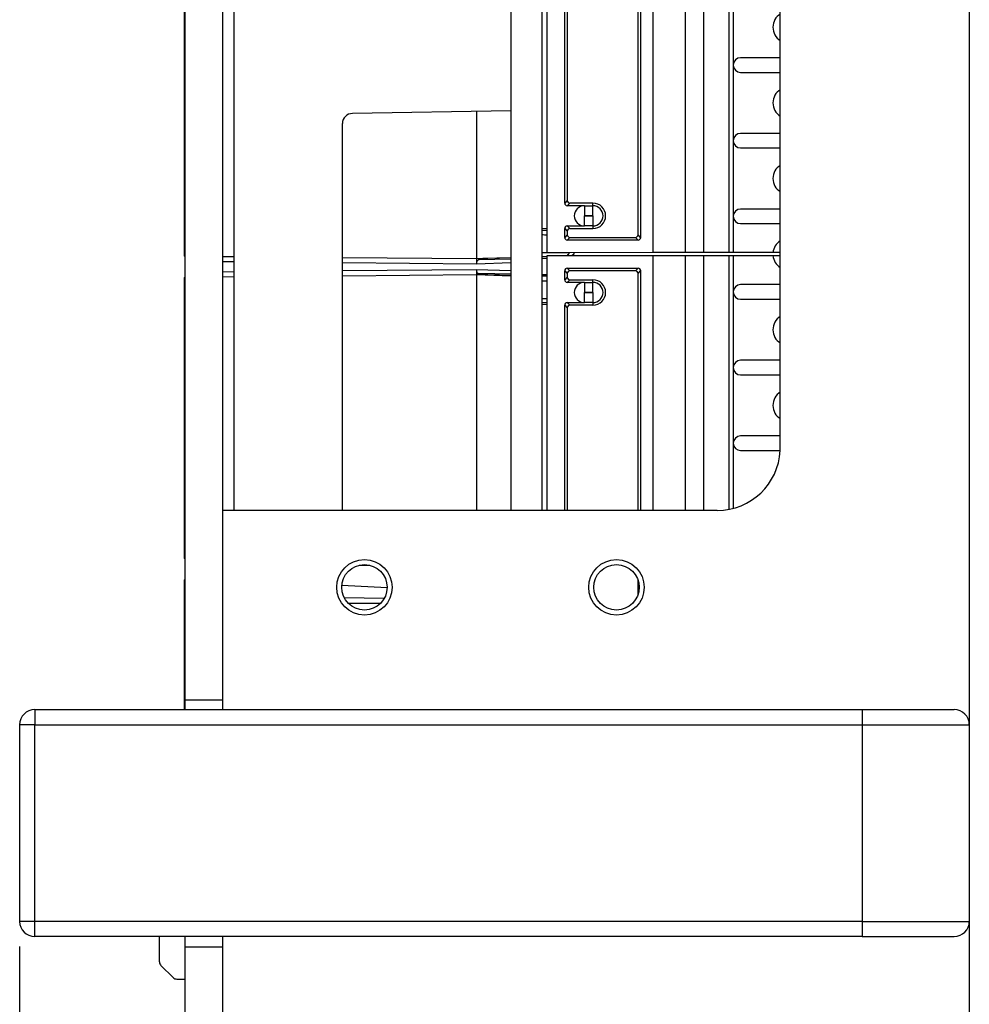
# Model space of a CAD drawing. Units: inches. Extents: x -6.4 to 6.1, y -5 to 20.1.
# Drawn here: x -0.6 to 1.3, y -0.3 to 1.7 of the extents above; entities that cross this region are included whole.
import ezdxf

# ---------------------------------------------------------------- set-up
doc = ezdxf.new("R2010")
doc.units = ezdxf.units.IN
doc.header["$MEASUREMENT"] = 0
doc.layers.add('1', color=7, linetype='Continuous')
doc.styles.add('CONVERTER_11', font='txt.shx', dxfattribs={"width": 0.9})
doc.dimstyles.new('ME10_DIM_10', dxfattribs={"dimtxt": 0.18, "dimasz": 0.18, "dimexe": 0.079921, "dimexo": 0.05, "dimgap": 0.1, "dimtad": 0, "dimtih": 1, "dimtoh": 1, "dimzin": 4, "dimdsep": 46, "dimtxsty": 'CONVERTER_11', "dimsah": 1, "dimcen": 0.09, "dimclrd": 2, "dimclre": 2, "dimclrt": 7, "dimadec": 0, "dimazin": 0, "dimtfac": 1, "dimtdec": 4, "dimtmove": 0, "dimatfit": 3, "dimfxl": 1, "dimtolj": 1, "dimtzin": 0, "dimarcsym": 0})

# ---------------------------------------------------------------- blocks, each defined once
blk = doc.blocks.new('58197-01_silkscreen_10a__20', base_point=(-0.2856, 1.4395))
at = {"color": 7, "linetype": 'Continuous'}
for p, q in [((-0.2856, 1.5395), (-0.2856, 1.5382)), ((-0.2856, 1.5382), (-0.2856, 1.5357)), ((-0.2856, 1.5357), (-0.2856, 1.5332)), ((-0.2856, 1.5332), (-0.2856, 1.5295)), ((-0.2856, 1.5295), (-0.2856, 1.5245)), ((-0.2856, 1.5245), (-0.2856, 1.5207)), ((-0.2846, 1.5395), (-0.2846, 1.5382)), ((-0.2846, 1.5382), (-0.2846, 1.5357)), ((-0.2846, 1.5357), (-0.2846, 1.5332)), ((-0.2846, 1.5332), (-0.2846, 1.5295)), ((-0.2846, 1.5295), (-0.2846, 1.5245)), ((-0.2846, 1.5245), (-0.2846, 1.5207)), ((-0.2856, 1.5207), (-0.2856, 1.5195)), ((-0.2856, 1.5195), (-0.2856, 1.517)), ((-0.2856, 1.517), (-0.2856, 1.5132)), ((-0.2856, 1.5132), (-0.2856, 1.5107)), ((-0.2856, 1.5107), (-0.2856, 1.5057)), ((-0.2856, 1.5057), (-0.2856, 1.497)), ((-0.2846, 1.5207), (-0.2846, 1.5195)), ((-0.2846, 1.5195), (-0.2846, 1.517)), ((-0.2846, 1.517), (-0.2846, 1.5132)), ((-0.2846, 1.5132), (-0.2846, 1.5107)), ((-0.2846, 1.5107), (-0.2846, 1.5057)), ((-0.2846, 1.5057), (-0.2846, 1.497)), ((-0.2856, 1.497), (-0.2856, 1.4945)), ((-0.2856, 1.4945), (-0.2856, 1.4845)), ((-0.2856, 1.4845), (-0.2856, 1.482)), ((-0.2846, 1.497), (-0.2846, 1.4945)), ((-0.2846, 1.4945), (-0.2846, 1.4845)), ((-0.2846, 1.4845), (-0.2846, 1.482)), ((-0.2856, 1.482), (-0.2856, 1.4732)), ((-0.2856, 1.4732), (-0.2856, 1.4682)), ((-0.2856, 1.4682), (-0.2856, 1.4657)), ((-0.2856, 1.4657), (-0.2856, 1.462)), ((-0.2846, 1.482), (-0.2846, 1.4732)), ((-0.2846, 1.4732), (-0.2846, 1.4682)), ((-0.2846, 1.4682), (-0.2846, 1.4657)), ((-0.2846, 1.4657), (-0.2846, 1.462)), ((-0.2856, 1.462), (-0.2856, 1.4595)), ((-0.2856, 1.4595), (-0.2856, 1.4582)), ((-0.2856, 1.4582), (-0.2856, 1.4545)), ((-0.2856, 1.4545), (-0.2856, 1.4495)), ((-0.2856, 1.4495), (-0.2856, 1.4457)), ((-0.2856, 1.4457), (-0.2856, 1.4432)), ((-0.2846, 1.462), (-0.2846, 1.4595)), ((-0.2846, 1.4595), (-0.2846, 1.4582)), ((-0.2846, 1.4582), (-0.2846, 1.4545)), ((-0.2846, 1.4545), (-0.2846, 1.4495)), ((-0.2846, 1.4495), (-0.2846, 1.4457)), ((-0.2846, 1.4457), (-0.2846, 1.4432)), ((-0.2856, 1.4432), (-0.2856, 1.4407)), ((-0.2856, 1.4407), (-0.2856, 1.4395)), ((-0.2846, 1.4432), (-0.2846, 1.4407)), ((-0.2846, 1.4407), (-0.2846, 1.4395))]:
    blk.add_line(p, q, dxfattribs=at)
blk = doc.blocks.new('58197-01_silkscreen_10b__21', base_point=(-0.2856, 1.4395))
at = {"color": 7, "linetype": 'Continuous'}
for p, q in [((-0.2856, 1.5395), (-0.2856, 1.5382)), ((-0.2856, 1.5382), (-0.2856, 1.5357)), ((-0.2856, 1.5357), (-0.2856, 1.5332)), ((-0.2856, 1.5332), (-0.2856, 1.5295)), ((-0.2856, 1.5295), (-0.2856, 1.5245)), ((-0.2856, 1.5245), (-0.2856, 1.5207)), ((-0.2846, 1.5395), (-0.2846, 1.5382)), ((-0.2846, 1.5382), (-0.2846, 1.5357)), ((-0.2846, 1.5357), (-0.2846, 1.5332)), ((-0.2846, 1.5332), (-0.2846, 1.5295)), ((-0.2846, 1.5295), (-0.2846, 1.5245)), ((-0.2846, 1.5245), (-0.2846, 1.5207)), ((-0.2856, 1.5207), (-0.2856, 1.5195)), ((-0.2856, 1.5195), (-0.2856, 1.517)), ((-0.2856, 1.517), (-0.2856, 1.5132)), ((-0.2856, 1.5132), (-0.2856, 1.5107)), ((-0.2856, 1.5107), (-0.2856, 1.5057)), ((-0.2856, 1.5057), (-0.2856, 1.497)), ((-0.2846, 1.5207), (-0.2846, 1.5195)), ((-0.2846, 1.5195), (-0.2846, 1.517)), ((-0.2846, 1.517), (-0.2846, 1.5132)), ((-0.2846, 1.5132), (-0.2846, 1.5107)), ((-0.2846, 1.5107), (-0.2846, 1.5057)), ((-0.2846, 1.5057), (-0.2846, 1.497)), ((-0.2856, 1.497), (-0.2856, 1.4945)), ((-0.2856, 1.4945), (-0.2856, 1.4845)), ((-0.2856, 1.4845), (-0.2856, 1.482)), ((-0.2846, 1.497), (-0.2846, 1.4945)), ((-0.2846, 1.4945), (-0.2846, 1.4845)), ((-0.2846, 1.4845), (-0.2846, 1.482)), ((-0.2856, 1.482), (-0.2856, 1.4732)), ((-0.2856, 1.4732), (-0.2856, 1.4682)), ((-0.2856, 1.4682), (-0.2856, 1.4657)), ((-0.2856, 1.4657), (-0.2856, 1.462)), ((-0.2846, 1.482), (-0.2846, 1.4732)), ((-0.2846, 1.4732), (-0.2846, 1.4682)), ((-0.2846, 1.4682), (-0.2846, 1.4657)), ((-0.2846, 1.4657), (-0.2846, 1.462)), ((-0.2856, 1.462), (-0.2856, 1.4595)), ((-0.2856, 1.4595), (-0.2856, 1.4582)), ((-0.2856, 1.4582), (-0.2856, 1.4545)), ((-0.2856, 1.4545), (-0.2856, 1.4495)), ((-0.2856, 1.4495), (-0.2856, 1.4457)), ((-0.2856, 1.4457), (-0.2856, 1.4432)), ((-0.2846, 1.462), (-0.2846, 1.4595)), ((-0.2846, 1.4595), (-0.2846, 1.4582)), ((-0.2846, 1.4582), (-0.2846, 1.4545)), ((-0.2846, 1.4545), (-0.2846, 1.4495)), ((-0.2846, 1.4495), (-0.2846, 1.4457)), ((-0.2846, 1.4457), (-0.2846, 1.4432)), ((-0.2856, 1.4432), (-0.2856, 1.4407)), ((-0.2856, 1.4407), (-0.2856, 1.4395)), ((-0.2846, 1.4432), (-0.2846, 1.4407)), ((-0.2846, 1.4407), (-0.2846, 1.4395))]:
    blk.add_line(p, q, dxfattribs=at)
blk = doc.blocks.new('58197-01_silkscreen_11a__26', base_point=(-0.2856, 0.8395))
at = {"color": 7, "linetype": 'Continuous'}
for p, q in [((-0.2856, 0.9395), (-0.2856, 0.8395)), ((-0.2846, 0.9395), (-0.2846, 0.8395))]:
    blk.add_line(p, q, dxfattribs=at)
blk = doc.blocks.new('58197-01_silkscreen_11b__27', base_point=(-0.2856, 0.8395))
at = {"color": 7, "linetype": 'Continuous'}
for p, q in [((-0.2856, 0.9395), (-0.2856, 0.8395)), ((-0.2846, 0.9395), (-0.2846, 0.8395))]:
    blk.add_line(p, q, dxfattribs=at)
blk = doc.blocks.new('58197-01_silkscreen_12b__28', base_point=(-0.2856, 0.3236))
at = {"color": 7, "linetype": 'Continuous'}
for p, q in [((-0.2856, 0.3395), (-0.2856, 0.3382)), ((-0.2856, 0.3382), (-0.2856, 0.3345)), ((-0.2856, 0.3345), (-0.2856, 0.3295)), ((-0.2846, 0.3395), (-0.2846, 0.3382)), ((-0.2846, 0.3382), (-0.2846, 0.3345)), ((-0.2846, 0.3345), (-0.2846, 0.3295)), ((-0.2856, 0.3295), (-0.2856, 0.327)), ((-0.2856, 0.327), (-0.2856, 0.3257)), ((-0.2856, 0.3257), (-0.2856, 0.3236)), ((-0.2846, 0.3295), (-0.2846, 0.327)), ((-0.2846, 0.327), (-0.2846, 0.3257)), ((-0.2846, 0.3257), (-0.2846, 0.3236))]:
    blk.add_line(p, q, dxfattribs=at)
blk = doc.blocks.new('58197-01_silkscreen_12a__29', base_point=(-0.2856, 0.3236))
at = {"color": 7, "linetype": 'Continuous'}
for p, q in [((-0.2856, 0.3395), (-0.2856, 0.3382)), ((-0.2856, 0.3382), (-0.2856, 0.3345)), ((-0.2856, 0.3345), (-0.2856, 0.3295)), ((-0.2846, 0.3395), (-0.2846, 0.3382)), ((-0.2846, 0.3382), (-0.2846, 0.3345)), ((-0.2846, 0.3345), (-0.2846, 0.3295)), ((-0.2856, 0.3295), (-0.2856, 0.327)), ((-0.2856, 0.327), (-0.2856, 0.3257)), ((-0.2856, 0.3257), (-0.2856, 0.3236)), ((-0.2846, 0.3295), (-0.2846, 0.327)), ((-0.2846, 0.327), (-0.2846, 0.3257)), ((-0.2846, 0.3257), (-0.2846, 0.3236))]:
    blk.add_line(p, q, dxfattribs=at)
blk = doc.blocks.new('58197-01_silkscreen_numbers__30', base_point=(-0.2856, 0.3236))
for name, p in [('58197-01_silkscreen_10a__20', (-0.2856, 1.4395)), ('58197-01_silkscreen_10b__21', (-0.2856, 1.4395)), ('58197-01_silkscreen_11a__26', (-0.2856, 0.8395)), ('58197-01_silkscreen_11b__27', (-0.2856, 0.8395)), ('58197-01_silkscreen_12b__28', (-0.2856, 0.3236)), ('58197-01_silkscreen_12a__29', (-0.2856, 0.3236))]:
    blk.add_blockref(name, p)
blk = doc.blocks.new('58197-01_white_block10__36', base_point=(-0.2856, 1.3645))
at = {"color": 7, "linetype": 'Continuous'}
for p, q in [((-0.2856, 1.6145), (-0.2856, 1.5395)), ((-0.2856, 1.6145), (-0.2846, 1.6145)), ((-0.2846, 1.6145), (-0.2846, 1.5395)), ((-0.2856, 1.5395), (-0.2856, 1.5382)), ((-0.2856, 1.5382), (-0.2856, 1.5357)), ((-0.2856, 1.5357), (-0.2856, 1.5332)), ((-0.2856, 1.5332), (-0.2856, 1.5295)), ((-0.2856, 1.5295), (-0.2856, 1.5245)), ((-0.2856, 1.5245), (-0.2856, 1.5207)), ((-0.2846, 1.5395), (-0.2846, 1.5382)), ((-0.2846, 1.5382), (-0.2846, 1.5357)), ((-0.2846, 1.5357), (-0.2846, 1.5332)), ((-0.2846, 1.5332), (-0.2846, 1.5295)), ((-0.2846, 1.5295), (-0.2846, 1.5245)), ((-0.2846, 1.5245), (-0.2846, 1.5207)), ((-0.2856, 1.5207), (-0.2856, 1.5195)), ((-0.2856, 1.5195), (-0.2856, 1.517)), ((-0.2856, 1.517), (-0.2856, 1.5132)), ((-0.2856, 1.5132), (-0.2856, 1.5107)), ((-0.2856, 1.5107), (-0.2856, 1.5057)), ((-0.2856, 1.5057), (-0.2856, 1.497)), ((-0.2846, 1.5207), (-0.2846, 1.5195)), ((-0.2846, 1.5195), (-0.2846, 1.517)), ((-0.2846, 1.517), (-0.2846, 1.5132)), ((-0.2846, 1.5132), (-0.2846, 1.5107)), ((-0.2846, 1.5107), (-0.2846, 1.5057)), ((-0.2846, 1.5057), (-0.2846, 1.497)), ((-0.2856, 1.497), (-0.2856, 1.4945)), ((-0.2856, 1.4945), (-0.2856, 1.4845)), ((-0.2856, 1.4845), (-0.2856, 1.482)), ((-0.2846, 1.497), (-0.2846, 1.4945)), ((-0.2846, 1.4945), (-0.2846, 1.4845)), ((-0.2846, 1.4845), (-0.2846, 1.482)), ((-0.2856, 1.482), (-0.2856, 1.4732)), ((-0.2856, 1.4732), (-0.2856, 1.4682)), ((-0.2856, 1.4682), (-0.2856, 1.4657)), ((-0.2856, 1.4657), (-0.2856, 1.462)), ((-0.2846, 1.482), (-0.2846, 1.4732)), ((-0.2846, 1.4732), (-0.2846, 1.4682)), ((-0.2846, 1.4682), (-0.2846, 1.4657)), ((-0.2846, 1.4657), (-0.2846, 1.462)), ((-0.2856, 1.462), (-0.2856, 1.4595)), ((-0.2856, 1.4595), (-0.2856, 1.4582)), ((-0.2856, 1.4582), (-0.2856, 1.4545)), ((-0.2856, 1.4545), (-0.2856, 1.4495)), ((-0.2856, 1.4495), (-0.2856, 1.4457)), ((-0.2856, 1.4457), (-0.2856, 1.4432)), ((-0.2846, 1.462), (-0.2846, 1.4595)), ((-0.2846, 1.4595), (-0.2846, 1.4582)), ((-0.2846, 1.4582), (-0.2846, 1.4545)), ((-0.2846, 1.4545), (-0.2846, 1.4495)), ((-0.2846, 1.4495), (-0.2846, 1.4457)), ((-0.2846, 1.4457), (-0.2846, 1.4432)), ((-0.2856, 1.4432), (-0.2856, 1.4407)), ((-0.2856, 1.4407), (-0.2856, 1.4395)), ((-0.2856, 1.4395), (-0.2856, 1.3645)), ((-0.2846, 1.4432), (-0.2846, 1.4407)), ((-0.2846, 1.4407), (-0.2846, 1.4395)), ((-0.2846, 1.4395), (-0.2846, 1.3645)), ((-0.2846, 1.3645), (-0.2856, 1.3645))]:
    blk.add_line(p, q, dxfattribs=at)
blk = doc.blocks.new('58197-01_white_block11__41', base_point=(-0.2856, 0.7645))
at = {"color": 7, "linetype": 'Continuous'}
for p, q in [((-0.2856, 1.0145), (-0.2856, 0.9395)), ((-0.2856, 1.0145), (-0.2846, 1.0145)), ((-0.2846, 1.0145), (-0.2846, 0.9395)), ((-0.2856, 0.9395), (-0.2856, 0.8395)), ((-0.2846, 0.9395), (-0.2846, 0.8395)), ((-0.2856, 0.8395), (-0.2856, 0.7645)), ((-0.2846, 0.8395), (-0.2846, 0.7645)), ((-0.2846, 0.7645), (-0.2856, 0.7645))]:
    blk.add_line(p, q, dxfattribs=at)
blk = doc.blocks.new('58197-01_white_block12__42', base_point=(-0.2856, 0.3236))
at = {"color": 7, "linetype": 'Continuous'}
for p, q in [((-0.2856, 0.4145), (-0.2856, 0.3395)), ((-0.2856, 0.4145), (-0.2846, 0.4145)), ((-0.2846, 0.4145), (-0.2846, 0.343)), ((-0.2856, 0.3395), (-0.2856, 0.3382)), ((-0.2856, 0.3382), (-0.2856, 0.3345)), ((-0.2856, 0.3345), (-0.2856, 0.3295)), ((-0.2846, 0.343), (-0.2846, 0.3395)), ((-0.2846, 0.3395), (-0.2846, 0.3382)), ((-0.2846, 0.3382), (-0.2846, 0.3345)), ((-0.2846, 0.3345), (-0.2846, 0.3295)), ((-0.2856, 0.3295), (-0.2856, 0.327)), ((-0.2856, 0.327), (-0.2856, 0.3257)), ((-0.2856, 0.3257), (-0.2856, 0.3236)), ((-0.2846, 0.3295), (-0.2846, 0.327)), ((-0.2846, 0.327), (-0.2846, 0.3257)), ((-0.2846, 0.3257), (-0.2846, 0.3236))]:
    blk.add_line(p, q, dxfattribs=at)
blk = doc.blocks.new('58197-01_silkscreen_blocks__43', base_point=(-0.2856, 0.3236))
for name, p in [('58197-01_white_block10__36', (-0.2856, 1.3645)), ('58197-01_white_block11__41', (-0.2856, 0.7645)), ('58197-01_white_block12__42', (-0.2856, 0.3236))]:
    blk.add_blockref(name, p)
blk = doc.blocks.new('58197-01_silkscreen__44', base_point=(-0.2856, 0.3236))
for name in ['58197-01_silkscreen_blocks__43', '58197-01_silkscreen_numbers__30']:
    blk.add_blockref(name, (-0.2856, 0.3236))
blk = doc.blocks.new('58606-01_pcb__45', base_point=(0.3622, 0.7186))
at = {"color": 7, "linetype": 'Continuous'}
for p, q in [((0.4242, 0.7186), (0.4242, 3.3436)), ((0.3622, 1.7358), (0.3622, 1.6178)), ((0.3622, 1.6178), (0.3622, 1.6168)), ((0.3622, 1.6168), (0.3622, 1.5868)), ((0.3622, 1.5868), (0.3622, 1.5858)), ((0.3622, 1.5858), (0.3622, 1.5113)), ((0.3622, 1.5113), (0.3622, 1.4678)), ((0.3622, 1.4678), (0.3622, 1.4668)), ((0.3622, 1.4668), (0.3622, 1.4368)), ((0.3622, 1.4368), (0.3622, 1.4358)), ((0.3622, 1.4358), (0.3622, 1.3178)), ((0.3622, 1.3178), (0.3622, 1.3168)), ((0.3622, 1.3168), (0.3622, 1.2868)), ((0.3622, 1.2868), (0.3622, 1.2858)), ((0.3622, 1.2858), (0.3622, 1.2758)), ((0.3622, 1.2758), (0.3622, 1.2323)), ((0.3622, 1.2323), (0.3622, 1.2203)), ((0.3622, 1.2203), (0.3622, 1.2103)), ((0.3622, 1.2103), (0.3622, 1.1934)), ((0.3622, 1.1934), (0.3622, 1.1846)), ((0.3622, 1.1846), (0.3622, 1.1834)), ((0.3622, 1.1834), (0.3622, 1.1713)), ((0.3622, 1.1713), (0.3622, 1.1678)), ((0.3622, 1.1678), (0.3622, 1.1668)), ((0.3622, 1.1668), (0.3622, 1.1368)), ((0.3622, 1.1368), (0.3622, 1.1358)), ((0.3622, 1.1358), (0.3622, 1.0178)), ((0.3622, 1.0178), (0.3622, 1.0168)), ((0.3622, 1.0168), (0.3622, 0.9868)), ((0.3622, 0.9868), (0.3622, 0.9858)), ((0.3622, 0.9858), (0.3622, 0.8678)), ((0.3622, 0.8678), (0.3622, 0.8668)), ((0.3622, 0.8668), (0.3622, 0.8368)), ((0.3622, 0.8368), (0.3622, 0.8358)), ((0.3622, 0.8358), (0.3622, 0.7186))]:
    blk.add_line(p, q, dxfattribs=at)
blk = doc.blocks.new('58606-01_110D_block_1__46', base_point=(0.4342, 1.2297))
at = {"color": 7, "linetype": 'Continuous'}
for p, q in [((0.4342, 2.4238), (0.6449, 2.4238)), ((0.4342, 1.2298), (0.4342, 2.4238)), ((0.6449, 2.4238), (0.7082, 2.4238)), ((0.6449, 1.2298), (0.6449, 2.4238)), ((0.7082, 2.4238), (0.7082, 1.2298)), ((0.7082, 2.4238), (0.7447, 2.4238)), ((0.7447, 2.4238), (0.7447, 1.2298)), ((0.7447, 2.4238), (0.7957, 2.4238)), ((0.7957, 1.2298), (0.7957, 2.4238)), ((0.7957, 2.4238), (0.8032, 2.4238)), ((0.8032, 2.4238), (0.8823, 2.4238)), ((0.8032, 2.4238), (0.8032, 1.2298)), ((0.8823, 2.4238), (0.8969, 2.4238)), ((0.4692, 2.3758), (0.4692, 2.3938)), ((0.4741, 2.3988), (0.615, 2.3988)), ((0.4744, 2.3885), (0.4744, 2.381)), ((0.6097, 2.3935), (0.4794, 2.3935)), ((0.6147, 1.265), (0.6147, 2.3885)), ((0.6199, 2.3938), (0.6199, 1.2598)), ((0.5082, 2.3708), (0.4741, 2.3708)), ((0.4794, 2.376), (0.5252, 2.376)), ((0.5082, 2.3708), (0.5252, 2.3708)), ((0.8969, 2.3663), (0.8182, 2.3663)), ((0.4692, 1.3278), (0.4692, 2.3258)), ((0.4741, 2.3308), (0.5082, 2.3308)), ((0.5252, 2.3255), (0.4794, 2.3255)), ((0.5252, 2.3308), (0.5082, 2.3308)), ((0.8182, 2.3373), (0.8969, 2.3373)), ((0.4744, 2.3205), (0.4744, 1.333)), ((0.8969, 2.2163), (0.8182, 2.2163)), ((0.8182, 2.1873), (0.8969, 2.1873)), ((0.8969, 2.0663), (0.8182, 2.0663)), ((0.8182, 2.0373), (0.8969, 2.0373)), ((0.8969, 1.9163), (0.8182, 1.9163)), ((0.8182, 1.8873), (0.8969, 1.8873)), ((0.8969, 1.7663), (0.8182, 1.7663)), ((0.8182, 1.7373), (0.8969, 1.7373)), ((0.8969, 1.6163), (0.8182, 1.6163)), ((0.8182, 1.5873), (0.8969, 1.5873)), ((0.8969, 1.4663), (0.8182, 1.4663)), ((0.8182, 1.4373), (0.8969, 1.4373)), ((0.5252, 1.328), (0.4794, 1.328)), ((0.5082, 1.3228), (0.4741, 1.3228)), ((0.5082, 1.3228), (0.5252, 1.3228)), ((0.8969, 1.3163), (0.8182, 1.3163)), ((0.4692, 1.2598), (0.4692, 1.2778)), ((0.4741, 1.2828), (0.5082, 1.2828)), ((0.4744, 1.2725), (0.4744, 1.265)), ((0.4794, 1.2775), (0.5252, 1.2775)), ((0.5252, 1.2828), (0.5082, 1.2828)), ((0.8182, 1.2873), (0.8969, 1.2873)), ((0.615, 1.2548), (0.4741, 1.2548)), ((0.4794, 1.26), (0.6097, 1.26)), ((0.4787, 1.2297), (0.4342, 1.2298)), ((0.6449, 1.2298), (0.4787, 1.2297)), ((0.7082, 1.2298), (0.6449, 1.2298)), ((0.7447, 1.2298), (0.7082, 1.2298)), ((0.7957, 1.2298), (0.7447, 1.2298)), ((0.8032, 1.2298), (0.7957, 1.2298)), ((0.8823, 1.2298), (0.8032, 1.2298)), ((0.8969, 1.2298), (0.8823, 1.2298))]:
    blk.add_line(p, q, dxfattribs=at)
at = {"color": 124, "linetype": 'Continuous'}
for p, q in [((0.4692, 2.3938), (0.4744, 2.3885)), ((0.4794, 2.3935), (0.4741, 2.3988)), ((0.615, 2.3988), (0.6097, 2.3935)), ((0.6147, 2.3885), (0.6199, 2.3938)), ((0.4744, 2.381), (0.4692, 2.3758)), ((0.4741, 2.3708), (0.4794, 2.376)), ((0.5252, 2.3708), (0.5252, 2.376)), ((0.5082, 2.351), (0.5252, 2.351)), ((0.5252, 2.3506), (0.5082, 2.3506)), ((0.4692, 2.3258), (0.4744, 2.3205)), ((0.4794, 2.3255), (0.4741, 2.3308)), ((0.5252, 2.3308), (0.5252, 2.3255)), ((0.4744, 1.333), (0.4692, 1.3278)), ((0.4741, 1.3228), (0.4794, 1.328)), ((0.5252, 1.3228), (0.5252, 1.328)), ((0.5082, 1.303), (0.5252, 1.303)), ((0.5252, 1.3026), (0.5082, 1.3026)), ((0.4692, 1.2778), (0.4744, 1.2725)), ((0.4794, 1.2775), (0.4741, 1.2828)), ((0.5252, 1.2828), (0.5252, 1.2775)), ((0.4744, 1.265), (0.4692, 1.2598)), ((0.4741, 1.2548), (0.4794, 1.26)), ((0.6097, 1.26), (0.615, 1.2548)), ((0.6199, 1.2598), (0.6147, 1.265))]:
    blk.add_line(p, q, dxfattribs=at)
at = {"color": 7, "linetype": 'Continuous'}
for centre, radius, start, end in [((0.9132, 2.4268), 0.031, -174.4466, -121.6268), ((0.4742, 2.3938), 0.00502, 90.4352, 179.5648), ((0.4794, 2.3885), 0.00502, 90.4352, 179.5648), ((0.6097, 2.3885), 0.00502, 0.4352, 89.5648), ((0.6149, 2.3938), 0.00502, 0.4352, 89.5648), ((0.4742, 2.3758), 0.00502, -179.5648, -90.4352), ((0.4794, 2.381), 0.00502, -179.5648, -90.4352), ((0.5082, 2.3508), 0.02, 90, -90), ((0.5252, 2.3508), 0.0252, -90, 90), ((0.5252, 2.3508), 0.02, -90, 90), ((0.8182, 2.3518), 0.0145, 90, -90), ((0.4742, 2.3258), 0.00502, 90.4352, 179.5648), ((0.4794, 2.3205), 0.00502, 90.4352, 179.5648), ((0.9132, 2.2768), 0.031, 121.6268, -121.6268), ((0.8182, 2.2018), 0.0145, 90, -90), ((0.9132, 2.1268), 0.031, 121.6268, -121.6268), ((0.8182, 2.0518), 0.0145, 90, -90), ((0.9132, 1.9768), 0.031, 121.6268, -121.6268), ((0.8182, 1.9018), 0.0145, 90, -90), ((0.9132, 1.8268), 0.031, 121.6268, -121.6268), ((0.8182, 1.7518), 0.0145, 90, -90), ((0.9132, 1.6768), 0.031, 121.6268, -121.6268), ((0.8182, 1.6018), 0.0145, 90, -90), ((0.9132, 1.5268), 0.031, 121.6268, -121.6268), ((0.8182, 1.4518), 0.0145, 90, -90), ((0.9132, 1.3768), 0.031, 121.6268, -121.6268), ((0.4742, 1.3278), 0.00502, -179.5648, -90.4352), ((0.4794, 1.333), 0.00502, -179.5648, -90.4352), ((0.5252, 1.3028), 0.0252, -90, 90), ((0.5082, 1.3028), 0.02, 90, -90), ((0.5252, 1.3028), 0.02, -90, 90), ((0.8182, 1.3018), 0.0145, 90, -90), ((0.4742, 1.2778), 0.00502, 90.4352, 179.5648), ((0.4794, 1.2725), 0.00502, 90.4352, 179.5648), ((0.4742, 1.2598), 0.00502, -179.5648, -90.4352), ((0.4794, 1.265), 0.00502, -179.5648, -90.4352), ((0.6097, 1.265), 0.00502, -89.5648, -0.4352), ((0.6149, 1.2598), 0.00502, -89.5648, -0.4352), ((0.9132, 1.2268), 0.031, 121.6268, 174.4466)]:
    blk.add_arc(centre, radius, start, end, dxfattribs=at)
at = {"color": 124, "linetype": 'Continuous'}
for centre, start, end in [((0.5082, 2.3508), 90, -90), ((0.5252, 2.3508), -90, 90), ((0.5082, 1.3028), 90, -90), ((0.5252, 1.3028), -89.9688, 89.9688)]:
    blk.add_arc(centre, 0.0002, start, end, dxfattribs=at)
for points, knots in [([(0.5082, 2.3708), (0.5082, 2.3706), (0.5082, 2.3704), (0.5082, 2.3699), (0.5082, 2.3693), (0.5082, 2.3684), (0.5082, 2.3669), (0.5082, 2.3644), (0.5082, 2.361), (0.5082, 2.3571), (0.5082, 2.3537), (0.5082, 2.3518), (0.5082, 2.351)], [0, 0, 0, 0, 0.00042881, 0.00085761, 0.00133398, 0.00223394, 0.00368115, 0.00579929, 0.00961411, 0.01403581, 0.01726543, 0.0198, 0.0198, 0.0198, 0.0198]), ([(0.5252, 2.351), (0.5252, 2.3518), (0.5252, 2.3537), (0.5252, 2.3562), (0.5252, 2.3584), (0.5252, 2.3603), (0.5252, 2.3626), (0.5252, 2.3649), (0.5252, 2.3669), (0.5252, 2.3684), (0.5252, 2.3693), (0.5252, 2.3699), (0.5252, 2.3704), (0.5252, 2.3706), (0.5252, 2.3708)], [0, 0, 0, 0, 0.00253458, 0.00576419, 0.00724808, 0.00925015, 0.01156837, 0.01400071, 0.01611884, 0.01756606, 0.01846602, 0.01894239, 0.01937119, 0.0198, 0.0198, 0.0198, 0.0198]), ([(0.5082, 2.3308), (0.5082, 2.3309), (0.5082, 2.3312), (0.5082, 2.3321), (0.5082, 2.3339), (0.5082, 2.3364), (0.5082, 2.339), (0.5082, 2.3412), (0.5082, 2.3432), (0.5082, 2.3453), (0.5082, 2.3477), (0.5082, 2.3496), (0.5082, 2.3506)], [0, 0, 0, 0, 0.00042881, 0.00085761, 0.0028227, 0.00579929, 0.00823163, 0.01054985, 0.01255192, 0.01403581, 0.01688622, 0.0198, 0.0198, 0.0198, 0.0198]), ([(0.5252, 2.3506), (0.5252, 2.3496), (0.5252, 2.3477), (0.5252, 2.3453), (0.5252, 2.3432), (0.5252, 2.3412), (0.5252, 2.339), (0.5252, 2.3369), (0.5252, 2.335), (0.5252, 2.3333), (0.5252, 2.332), (0.5252, 2.3312), (0.5252, 2.3309), (0.5252, 2.3308)], [0, 0, 0, 0, 0.00291379, 0.00576419, 0.00724807, 0.00925014, 0.01156837, 0.01400071, 0.01552613, 0.01734598, 0.01894239, 0.01937119, 0.0198, 0.0198, 0.0198, 0.0198]), ([(0.5082, 1.3228), (0.5082, 1.3226), (0.5082, 1.3224), (0.5082, 1.3214), (0.5082, 1.3196), (0.5082, 1.3172), (0.5082, 1.3146), (0.5082, 1.3123), (0.5082, 1.3104), (0.5082, 1.3082), (0.5082, 1.3057), (0.5082, 1.3038), (0.5082, 1.303)], [0, 0, 0, 0, 0.00042881, 0.00085761, 0.0028227, 0.00579929, 0.00823163, 0.01054985, 0.01255192, 0.01403581, 0.01726541, 0.0198, 0.0198, 0.0198, 0.0198]), ([(0.5252, 1.303), (0.5252, 1.3038), (0.5252, 1.3057), (0.5252, 1.3082), (0.5252, 1.3104), (0.5252, 1.3123), (0.5252, 1.3146), (0.5252, 1.3169), (0.5252, 1.3189), (0.5252, 1.3204), (0.5252, 1.3213), (0.5252, 1.3219), (0.5252, 1.3224), (0.5252, 1.3226), (0.5252, 1.3228)], [0, 0, 0, 0, 0.00253458, 0.00576419, 0.00724808, 0.00925015, 0.01156837, 0.01400071, 0.01611885, 0.01756606, 0.01846602, 0.01894239, 0.01937119, 0.0198, 0.0198, 0.0198, 0.0198]), ([(0.5082, 1.2828), (0.5082, 1.2829), (0.5082, 1.2832), (0.5082, 1.2841), (0.5082, 1.2859), (0.5082, 1.2884), (0.5082, 1.291), (0.5082, 1.2932), (0.5082, 1.2952), (0.5082, 1.2973), (0.5082, 1.2997), (0.5082, 1.3016), (0.5082, 1.3026)], [0, 0, 0, 0, 0.00042881, 0.00085761, 0.0028227, 0.00579929, 0.00823163, 0.01054985, 0.01255192, 0.01403581, 0.01688622, 0.0198, 0.0198, 0.0198, 0.0198]), ([(0.5252, 1.3026), (0.5252, 1.3016), (0.5252, 1.2997), (0.5252, 1.2973), (0.5252, 1.2952), (0.5252, 1.2932), (0.5252, 1.291), (0.5252, 1.2889), (0.5252, 1.287), (0.5252, 1.2853), (0.5252, 1.284), (0.5252, 1.2832), (0.5252, 1.2829), (0.5252, 1.2828)], [0, 0, 0, 0, 0.00291379, 0.00576419, 0.00724807, 0.00925014, 0.01156837, 0.01400071, 0.01552613, 0.01734598, 0.01894239, 0.01937119, 0.0198, 0.0198, 0.0198, 0.0198])]:
    blk.add_open_spline(points, degree=3, knots=knots, dxfattribs=at)
blk = doc.blocks.new('58606-01_110D_block_3_assy__47', base_point=(0.4342, 1.2297))
blk.add_blockref('58606-01_110D_block_1__46', (0.4342, 1.2297))
blk = doc.blocks.new('58606-01_110D_block_1__50', base_point=(0.4342, 0.5522))
at = {"color": 7, "linetype": 'Continuous'}
for p, q in [((0.4342, 1.2238), (0.6449, 1.2238)), ((0.4342, 0.7186), (0.4342, 1.2238)), ((0.6449, 1.2238), (0.7082, 1.2238)), ((0.6449, 0.7186), (0.6449, 1.2238)), ((0.7082, 1.2238), (0.7447, 1.2238)), ((0.7082, 1.2238), (0.7082, 0.7186)), ((0.7447, 1.2238), (0.7447, 0.7186)), ((0.7447, 1.2238), (0.7957, 1.2238)), ((0.7957, 0.7209), (0.7957, 1.2238)), ((0.7957, 1.2238), (0.8032, 1.2238)), ((0.8032, 1.2238), (0.8823, 1.2238)), ((0.8032, 1.2238), (0.8032, 0.7226)), ((0.8823, 1.2238), (0.8969, 1.2238)), ((0.4692, 1.1758), (0.4692, 1.1938)), ((0.4741, 1.1988), (0.615, 1.1988)), ((0.6097, 1.1935), (0.4794, 1.1935)), ((0.6199, 1.1938), (0.6199, 0.7186)), ((0.4744, 1.1885), (0.4744, 1.181)), ((0.4794, 1.176), (0.5252, 1.176)), ((0.6147, 0.7186), (0.6147, 1.1885)), ((0.5082, 1.1708), (0.4741, 1.1708)), ((0.5082, 1.1708), (0.5252, 1.1708)), ((0.8969, 1.1663), (0.8182, 1.1663)), ((0.8182, 1.1373), (0.8969, 1.1373)), ((0.4692, 0.7186), (0.4692, 1.1258)), ((0.4741, 1.1308), (0.5082, 1.1308)), ((0.4744, 1.1205), (0.4744, 0.7186)), ((0.5252, 1.1255), (0.4794, 1.1255)), ((0.5252, 1.1308), (0.5082, 1.1308)), ((0.8969, 1.0163), (0.8182, 1.0163)), ((0.8182, 0.9873), (0.8969, 0.9873)), ((0.8969, 0.8663), (0.8182, 0.8663)), ((0.8182, 0.8373), (0.8967, 0.8373)), ((0.6147, 0.5522), (0.6147, 0.58))]:
    blk.add_line(p, q, dxfattribs=at)
at = {"color": 124, "linetype": 'Continuous'}
for p, q in [((0.4692, 1.1938), (0.4744, 1.1885)), ((0.4794, 1.1935), (0.4741, 1.1988)), ((0.615, 1.1988), (0.6097, 1.1935)), ((0.6147, 1.1885), (0.6199, 1.1938)), ((0.4744, 1.181), (0.4692, 1.1758)), ((0.4741, 1.1708), (0.4794, 1.176)), ((0.5252, 1.1708), (0.5252, 1.176)), ((0.5082, 1.151), (0.5252, 1.151)), ((0.5252, 1.1506), (0.5082, 1.1506)), ((0.4692, 1.1258), (0.4744, 1.1205)), ((0.4794, 1.1255), (0.4741, 1.1308)), ((0.5252, 1.1308), (0.5252, 1.1255))]:
    blk.add_line(p, q, dxfattribs=at)
at = {"color": 7, "linetype": 'Continuous'}
for centre, radius, start, end in [((0.9132, 1.2268), 0.031, -174.4466, -121.6268), ((0.4742, 1.1938), 0.00502, 90.4352, 179.5648), ((0.4794, 1.1885), 0.00502, 90.4352, 179.5648), ((0.6097, 1.1885), 0.00502, 0.4352, 89.5648), ((0.6149, 1.1938), 0.00502, 0.4352, 89.5648), ((0.4742, 1.1758), 0.00502, -179.5648, -90.4352), ((0.4794, 1.181), 0.00502, -179.5648, -90.4352), ((0.5252, 1.1508), 0.0252, -90, 90), ((0.5082, 1.1508), 0.02, 90, -90), ((0.5252, 1.1508), 0.02, -90, 90), ((0.8182, 1.1518), 0.0145, 90, -90), ((0.4742, 1.1258), 0.00502, 90.4352, 179.5648), ((0.4794, 1.1205), 0.00502, 90.4352, 179.5648), ((0.9132, 1.0768), 0.031, 121.6268, -121.6268), ((0.8182, 1.0018), 0.0145, 90, -90), ((0.9132, 0.9268), 0.031, 121.6268, -121.6268), ((0.8182, 0.8518), 0.0145, 90, -90)]:
    blk.add_arc(centre, radius, start, end, dxfattribs=at)
at = {"color": 124, "linetype": 'Continuous'}
for centre, start, end in [((0.5082, 1.1508), 90, -90), ((0.5252, 1.1508), -90, 90)]:
    blk.add_arc(centre, 0.0002, start, end, dxfattribs=at)
for points, knots in [([(0.5082, 1.1708), (0.5082, 1.1706), (0.5082, 1.1704), (0.5082, 1.1699), (0.5082, 1.1693), (0.5082, 1.1684), (0.5082, 1.1669), (0.5082, 1.1649), (0.5082, 1.1626), (0.5082, 1.1603), (0.5082, 1.1584), (0.5082, 1.1564), (0.5082, 1.154), (0.5082, 1.1521), (0.5082, 1.151)], [0, 0, 0, 0, 0.00042881, 0.00085761, 0.00133398, 0.00223394, 0.00368116, 0.00579929, 0.00823163, 0.01054985, 0.01255192, 0.01403581, 0.01650608, 0.0198, 0.0198, 0.0198, 0.0198]), ([(0.5252, 1.151), (0.5252, 1.1518), (0.5252, 1.1537), (0.5252, 1.1571), (0.5252, 1.161), (0.5252, 1.1644), (0.5252, 1.1669), (0.5252, 1.1684), (0.5252, 1.1693), (0.5252, 1.1699), (0.5252, 1.1704), (0.5252, 1.1706), (0.5252, 1.1708)], [0, 0, 0, 0, 0.00253456, 0.00576419, 0.01018589, 0.01400071, 0.01611885, 0.01756606, 0.01846602, 0.01894239, 0.01937119, 0.0198, 0.0198, 0.0198, 0.0198]), ([(0.5082, 1.1308), (0.5082, 1.1309), (0.5082, 1.1312), (0.5082, 1.132), (0.5082, 1.1333), (0.5082, 1.135), (0.5082, 1.1369), (0.5082, 1.139), (0.5082, 1.1412), (0.5082, 1.1432), (0.5082, 1.1453), (0.5082, 1.1477), (0.5082, 1.1496), (0.5082, 1.1506)], [0, 0, 0, 0, 0.00042881, 0.00085761, 0.00245402, 0.00427387, 0.00579929, 0.00823163, 0.01054985, 0.01255192, 0.01403581, 0.01688622, 0.0198, 0.0198, 0.0198, 0.0198]), ([(0.5252, 1.1506), (0.5252, 1.1496), (0.5252, 1.1477), (0.5252, 1.1443), (0.5252, 1.1406), (0.5252, 1.1373), (0.5252, 1.135), (0.5252, 1.1333), (0.5252, 1.132), (0.5252, 1.1312), (0.5252, 1.1309), (0.5252, 1.1308)], [0, 0, 0, 0, 0.00291381, 0.00576419, 0.01018589, 0.01400071, 0.01552613, 0.01734598, 0.01894239, 0.01937119, 0.0198, 0.0198, 0.0198, 0.0198])]:
    blk.add_open_spline(points, degree=3, knots=knots, dxfattribs=at)
blk = doc.blocks.new('58606-01_110D_block_5_assy__51', base_point=(0.4342, 0.5522))
blk.add_blockref('58606-01_110D_block_1__50', (0.4342, 0.5522))
blk = doc.blocks.new('58606-01_assy__52', base_point=(0.3622, 0.5522))
for name, p in [('58606-01_pcb__45', (0.3622, 0.7186)), ('58606-01_110D_block_3_assy__47', (0.4342, 1.2297)), ('58606-01_110D_block_5_assy__51', (0.4342, 0.5522))]:
    blk.add_blockref(name, p)
blk = doc.blocks.new('58922-02_6__53', base_point=(-0.2848, 0.4145))
at = {"color": 7, "linetype": 'Continuous'}
blk.add_line((-0.2848, 0.4145), (-0.2848, 0.5808), dxfattribs=at)
blk.add_arc((-0.2748, 0.5808), 0.01, 168.6786, 180, dxfattribs=at)
blk = doc.blocks.new('58922-02_5__54', base_point=(-0.2848, 0.6098))
at = {"color": 7, "linetype": 'Continuous'}
for p, q in [((-0.1864, 1.1915), (-0.2099, 1.1913)), ((0.2942, 1.1957), (0.0283, 1.1934)), ((0.3622, 1.1934), (0.2942, 1.1957)), ((0.2942, 1.1957), (0.2942, 1.1931)), ((0.2942, 1.1931), (0.2942, 1.1863)), ((0.3622, 1.1934), (0.3622, 1.1846)), ((-0.2848, 1.0145), (-0.2848, 1.1808)), ((0.3622, 1.1846), (0.2942, 1.1863)), ((0.2942, 1.1863), (0.2942, 1.1857)), ((0.3622, 1.1834), (0.2942, 1.1857)), ((0.2942, 1.1857), (0.2942, 0.7186)), ((0.3622, 1.187), (0.2991, 1.1882)), ((0.3622, 1.1846), (0.3622, 1.1834)), ((0.3622, 1.1834), (0.3622, 1.1713)), ((0.4342, 1.1858), (0.4242, 1.186)), ((0.4342, 1.1828), (0.4242, 1.1831)), ((0.3622, 1.1713), (0.3622, 1.1678)), ((0.3622, 1.1678), (0.3622, 1.1668)), ((0.3622, 1.1668), (0.3622, 1.1368)), ((0.3622, 1.1368), (0.3622, 1.1358)), ((0.3622, 1.1358), (0.3622, 1.0178)), ((0.4342, 1.1303), (0.4242, 1.1301)), ((0.4342, 1.1267), (0.4242, 1.1265)), ((0.3622, 1.0178), (0.3622, 1.0168)), ((0.3622, 1.0168), (0.3622, 0.9868)), ((0.3622, 0.9868), (0.3622, 0.9858)), ((0.3622, 0.9858), (0.3622, 0.8678)), ((0.3622, 0.8678), (0.3622, 0.8668)), ((0.3622, 0.8668), (0.3622, 0.8368)), ((0.3622, 0.8368), (0.3622, 0.8358)), ((0.3622, 0.8358), (0.3622, 0.7186)), ((-0.2848, 0.6229), (-0.2848, 0.7645)), ((0.0618, 0.6099), (0.0828, 0.6098))]:
    blk.add_line(p, q, dxfattribs=at)
at = {"color": 124, "linetype": 'Continuous'}
for p, q in [((-0.1864, 1.1815), (-0.2099, 1.1813)), ((0.2942, 1.1857), (0.0283, 1.1834)), ((0.2991, 1.1861), (0.2991, 1.1882))]:
    blk.add_line(p, q, dxfattribs=at)
at = {"color": 7, "linetype": 'Continuous'}
for centre, radius, start, end in [((0.2992, 1.1931), 0.005, 180, -91), ((-0.2748, 1.1808), 0.01, 168.6786, 180), ((-0.2748, 0.6229), 0.01, 180, -168.6786)]:
    blk.add_arc(centre, radius, start, end, dxfattribs=at)
for points, knots in [([(0.4242, 1.1736), (0.4258, 1.1736), (0.4292, 1.1736), (0.4325, 1.1736), (0.4342, 1.1736)], [0, 0, 0, 0, 0.00499942, 0.01000006, 0.01000006, 0.01000006, 0.01000006]), ([(0.4342, 1.1384), (0.4325, 1.1384), (0.4292, 1.1384), (0.4258, 1.1384), (0.4242, 1.1384)], [0, 0, 0, 0, 0.00499548, 0.01000007, 0.01000007, 0.01000007, 0.01000007])]:
    blk.add_open_spline(points, degree=3, knots=knots, dxfattribs=at)
blk = doc.blocks.new('58922-02_4__55', base_point=(-0.2848, 1.2079))
at = {"color": 7, "linetype": 'Continuous'}
for p, q in [((-0.2848, 1.6145), (-0.2848, 1.7808)), ((-0.1864, 1.7915), (-0.2099, 1.7913)), ((0.3622, 1.7934), (0.3622, 1.7834)), ((0.3622, 1.7834), (0.3622, 1.7713)), ((0.4342, 1.7858), (0.4242, 1.786)), ((0.4342, 1.7828), (0.4242, 1.7831)), ((0.3622, 1.7713), (0.3622, 1.7678)), ((0.3622, 1.7678), (0.3622, 1.7668)), ((0.3622, 1.7668), (0.3622, 1.7368)), ((0.3622, 1.7368), (0.3622, 1.7358)), ((0.3622, 1.7358), (0.3622, 1.6178)), ((0.4342, 1.7303), (0.4242, 1.7301)), ((0.4342, 1.7267), (0.4242, 1.7265)), ((0.3622, 1.6178), (0.3622, 1.6168)), ((0.3622, 1.6168), (0.3622, 1.5868)), ((0.3622, 1.5868), (0.3622, 1.5858)), ((0.3622, 1.5858), (0.3622, 1.5113)), ((0.2942, 1.5101), (0.2942, 1.2179)), ((0.3622, 1.5113), (0.3622, 1.4678)), ((0.3622, 1.4678), (0.3622, 1.4668)), ((0.3622, 1.4668), (0.3622, 1.4368)), ((0.3622, 1.4368), (0.3622, 1.4358)), ((0.3622, 1.4358), (0.3622, 1.3178)), ((-0.2848, 1.2229), (-0.2848, 1.3645)), ((0.3622, 1.3178), (0.3622, 1.3168)), ((0.3622, 1.3168), (0.3622, 1.2868)), ((0.3622, 1.2868), (0.3622, 1.2858)), ((0.3622, 1.2858), (0.3622, 1.2758)), ((0.3622, 1.2758), (0.3622, 1.2323)), ((0.4342, 1.277), (0.4242, 1.2771)), ((0.4242, 1.2742), (0.4342, 1.274)), ((0.3622, 1.2323), (0.3622, 1.2203)), ((-0.2099, 1.2123), (-0.1864, 1.2121)), ((0.2942, 1.2179), (0.3622, 1.2203)), ((0.2942, 1.2179), (0.2942, 1.2105)), ((0.3622, 1.2166), (0.2991, 1.2155)), ((0.3622, 1.2197), (0.307, 1.2184)), ((0.3622, 1.2203), (0.3622, 1.2103)), ((0.4342, 1.2215), (0.4242, 1.2213)), ((0.4342, 1.2179), (0.4242, 1.2177)), ((0.4872, 1.227), (0.4839, 1.2238)), ((0.4872, 1.2298), (0.4872, 1.227)), ((0.0283, 1.2102), (0.2942, 1.2079)), ((0.2942, 1.2105), (0.2942, 1.2079)), ((0.2942, 1.2079), (0.3622, 1.2103))]:
    blk.add_line(p, q, dxfattribs=at)
at = {"color": 124, "linetype": 'Continuous'}
for p, q in [((-0.1864, 1.7815), (-0.2099, 1.7813)), ((-0.2099, 1.2223), (-0.1864, 1.2221)), ((0.0283, 1.2202), (0.2942, 1.2179)), ((0.2991, 1.2155), (0.2991, 1.2181))]:
    blk.add_line(p, q, dxfattribs=at)
at = {"color": 7, "linetype": 'Continuous'}
for centre, radius, start, end in [((-0.2748, 1.7808), 0.01, 168.6786, 180), ((-0.2748, 1.2229), 0.01, 180, -168.6786), ((0.2992, 1.2105), 0.005, 91, 180)]:
    blk.add_arc(centre, radius, start, end, dxfattribs=at)
for points, knots in [([(0.4242, 1.7736), (0.4258, 1.7736), (0.4292, 1.7736), (0.4325, 1.7736), (0.4342, 1.7736)], [0, 0, 0, 0, 0.00500454, 0.01000006, 0.01000006, 0.01000006, 0.01000006]), ([(0.4342, 1.7384), (0.4325, 1.7384), (0.4292, 1.7384), (0.4258, 1.7384), (0.4242, 1.7384)], [0, 0, 0, 0, 0.00499332, 0.01000007, 0.01000007, 0.01000007, 0.01000007]), ([(0.4342, 1.2647), (0.4325, 1.2647), (0.4292, 1.2647), (0.4258, 1.2648), (0.4242, 1.2648)], [0, 0, 0, 0, 0.00500064, 0.01000006, 0.01000006, 0.01000006, 0.01000006]), ([(0.4787, 1.2297), (0.4697, 1.2297), (0.4515, 1.2296), (0.4333, 1.2296), (0.4242, 1.2295)], [0, 0, 0, 0, 0.02707902, 0.05456473, 0.05456473, 0.05456473, 0.05456473]), ([(0.4735, 1.2238), (0.4739, 1.2242), (0.4746, 1.2249), (0.4758, 1.2263), (0.4772, 1.2279), (0.4782, 1.2291), (0.4787, 1.2297)], [0, 0, 0, 0, 0.001557347, 0.003059131, 0.00556203, 0.007912225, 0.007912225, 0.007912225, 0.007912225]), ([(0.4787, 1.2245), (0.4784, 1.2244), (0.4776, 1.2242), (0.4769, 1.2239), (0.4765, 1.2238)], [0, 0, 0, 0, 0.001150919, 0.002367282, 0.002367282, 0.002367282, 0.002367282]), ([(0.4787, 1.2238), (0.4787, 1.2239), (0.4787, 1.2242), (0.4787, 1.2244), (0.4787, 1.2245)], [0, 0, 0, 0, 0.00038369, 0.0007491998, 0.0007491998, 0.0007491998, 0.0007491998])]:
    blk.add_open_spline(points, degree=3, knots=knots, dxfattribs=at)
blk = doc.blocks.new('58922-02_assy__59', base_point=(-0.2848, 0.4145))
for name, p in [('58922-02_4__55', (-0.2848, 1.2079)), ('58922-02_5__54', (-0.2848, 0.6098)), ('58922-02_6__53', (-0.2848, 0.4145))]:
    blk.add_blockref(name, p)
blk = doc.blocks.new('68626-00__60', base_point=(-0.3347, -0.2108))
at = {"color": 7, "linetype": 'Continuous'}
for p, q in [((-0.1864, 0.7186), (-0.1864, 2.9892)), ((0.3622, 1.7358), (0.3622, 1.6178)), ((0.3622, 1.6178), (0.3622, 1.6168)), ((0.3622, 1.6168), (0.3622, 1.5868)), ((0.3622, 1.5868), (0.3622, 1.5858)), ((0.3622, 1.5858), (0.3622, 1.5113)), ((0.3622, 1.5113), (0.0479, 1.5058)), ((0.0283, 0.7186), (0.0283, 1.4858)), ((0.0615, 0.6099), (0.0838, 0.6095)), ((0.0271, 0.5706), (0.1169, 0.5659)), ((0.1111, 0.544), (0.032, 0.5454)), ((-0.3347, -0.1767), (-0.3347, -0.1264)), ((-0.3318, -0.1837), (-0.3077, -0.2079)), ((-0.3006, -0.2108), (-0.2846, -0.2108))]:
    blk.add_line(p, q, dxfattribs=at)
for centre, radius, start, end in [((0.0483, 1.4858), 0.02, 91.0011, -179.9989), ((-0.3247, -0.1767), 0.01, 179.9789, -135.0211), ((-0.3006, -0.2008), 0.01, -135.0211, -90.0211)]:
    blk.add_arc(centre, radius, start, end, dxfattribs=at)
blk.add_open_spline([(0.1033, 0.5339), (0.096, 0.5339), (0.082, 0.5339), (0.0618, 0.5339), (0.0485, 0.5339), (0.0416, 0.5339), (0.0408, 0.5339), (0.0405, 0.5339)], degree=3, knots=[0, 0, 0, 0, 0.02190193, 0.04208205, 0.06060817, 0.0617322, 0.06285358, 0.06285358, 0.06285358, 0.06285358], dxfattribs=at)
blk = doc.blocks.new('UNIT_2__61', base_point=(-0.3347, -0.2108))
for name, p in [('68626-00__60', (-0.3347, -0.2108)), ('58922-02_assy__59', (-0.2848, 0.4145)), ('58606-01_assy__52', (0.3622, 0.5522))]:
    blk.add_blockref(name, p)
blk = doc.blocks.new('58843-01__62', base_point=(-0.6121, -0.9197))
at = {"color": 7, "linetype": 'Continuous'}
for p, q in [((1.2719, 7.8686), (1.2719, 0.2936)), ((0.8969, 1.6163), (0.8969, 1.8873)), ((0.8969, 1.5873), (0.8969, 1.6163)), ((0.8969, 1.4663), (0.8969, 1.5873)), ((0.8969, 1.4373), (0.8969, 1.4663)), ((0.8969, 1.3163), (0.8969, 1.4373)), ((0.8969, 1.2873), (0.8969, 1.3163)), ((0.8969, 1.2298), (0.8969, 1.2873)), ((0.8969, 1.2238), (0.8969, 1.2298)), ((0.8969, 1.1663), (0.8969, 1.2238)), ((0.8969, 1.0163), (0.8969, 1.1663)), ((0.8969, 0.9873), (0.8969, 1.0163)), ((0.8969, 0.8663), (0.8969, 0.9873)), ((0.8969, 0.8436), (0.8969, 0.8663)), ((-0.1864, 0.7186), (-0.2099, 0.7186)), ((0.0283, 0.7186), (-0.1864, 0.7186)), ((0.4342, 0.7186), (0.0283, 0.7186)), ((0.7719, 0.7186), (0.4342, 0.7186)), ((-0.5821, 0.3236), (-0.2846, 0.3236)), ((-0.2846, 0.3236), (-0.2099, 0.3236)), ((-0.2099, 0.3236), (1.0594, 0.3236)), ((1.0594, 0.3236), (1.2419, 0.3236)), ((-0.6121, 0.2936), (-0.6121, -0.0964)), ((1.2719, 0.2936), (1.2719, -0.0964)), ((1.2719, -0.0964), (1.2719, -0.2889)), ((1.0594, -0.1264), (-0.5821, -0.1264)), ((1.0594, -0.1264), (1.2419, -0.1264))]:
    blk.add_line(p, q, dxfattribs=at)
at = {"color": 124, "linetype": 'Continuous'}
for p, q in [((-0.5821, 0.3236), (-0.5821, 0.2936)), ((1.0594, 0.3236), (1.0594, 0.2936)), ((-0.5821, 0.2936), (-0.6121, 0.2936)), ((-0.5821, 0.2936), (1.0594, 0.2936)), ((-0.5821, -0.0964), (-0.5821, 0.2936)), ((1.0594, 0.2936), (1.2719, 0.2936)), ((1.0594, 0.2936), (1.0594, -0.0964)), ((-0.5821, -0.0964), (-0.6121, -0.0964)), ((1.0594, -0.0964), (-0.5821, -0.0964)), ((-0.5821, -0.1264), (-0.5821, -0.0964)), ((1.0594, -0.0964), (1.2719, -0.0964)), ((1.0594, -0.0964), (1.0594, -0.1264))]:
    blk.add_line(p, q, dxfattribs=at)
at = {"color": 7, "linetype": 'Continuous'}
for centre, radius in [((0.0719, 0.5661), 0.055), ((0.0719, 0.5661), 0.045), ((0.5719, 0.5661), 0.055), ((0.5719, 0.5661), 0.045)]:
    blk.add_circle(centre, radius, dxfattribs=at)
for centre, radius, start, end in [((0.7719, 0.8436), 0.125, -2.8943, 0), ((0.7719, 0.8436), 0.125, -90, -2.8943), ((-0.5821, 0.2936), 0.03, 90, 180), ((1.2419, 0.2936), 0.03, 0, 90), ((-0.5821, -0.0964), 0.03, 180, -90), ((1.2419, -0.0964), 0.03, -90, 0)]:
    blk.add_arc(centre, radius, start, end, dxfattribs=at)
blk = doc.blocks.new('58197-01_panel__63', base_point=(-0.2846, -0.922))
at = {"color": 7, "linetype": 'Continuous'}
for p, q in [((-0.2099, 7.818), (-0.2099, 0.343)), ((-0.2846, 1.9645), (-0.2846, 1.6145)), ((-0.2846, 1.6145), (-0.2846, 1.5395)), ((-0.2846, 1.5395), (-0.2846, 1.5382)), ((-0.2846, 1.5382), (-0.2846, 1.5357)), ((-0.2846, 1.5357), (-0.2846, 1.5332)), ((-0.2846, 1.5332), (-0.2846, 1.5295)), ((-0.2846, 1.5295), (-0.2846, 1.5245)), ((-0.2846, 1.5245), (-0.2846, 1.5207)), ((-0.2846, 1.5207), (-0.2846, 1.5195)), ((-0.2846, 1.5195), (-0.2846, 1.517)), ((-0.2846, 1.517), (-0.2846, 1.5132)), ((-0.2846, 1.5132), (-0.2846, 1.5107)), ((-0.2846, 1.5107), (-0.2846, 1.5057)), ((-0.2846, 1.5057), (-0.2846, 1.497)), ((-0.2846, 1.497), (-0.2846, 1.4945)), ((-0.2846, 1.4945), (-0.2846, 1.4845)), ((-0.2846, 1.4845), (-0.2846, 1.482)), ((-0.2846, 1.482), (-0.2846, 1.4732)), ((-0.2846, 1.4732), (-0.2846, 1.4682)), ((-0.2846, 1.4682), (-0.2846, 1.4657)), ((-0.2846, 1.4657), (-0.2846, 1.462)), ((-0.2846, 1.462), (-0.2846, 1.4595)), ((-0.2846, 1.4595), (-0.2846, 1.4582)), ((-0.2846, 1.4582), (-0.2846, 1.4545)), ((-0.2846, 1.4545), (-0.2846, 1.4495)), ((-0.2846, 1.4495), (-0.2846, 1.4457)), ((-0.2846, 1.4457), (-0.2846, 1.4432)), ((-0.2846, 1.4432), (-0.2846, 1.4407)), ((-0.2846, 1.4407), (-0.2846, 1.4395)), ((-0.2846, 1.4395), (-0.2846, 1.3645)), ((-0.2846, 1.3645), (-0.2846, 1.0145)), ((-0.2846, 1.0145), (-0.2846, 0.9395)), ((-0.2846, 0.9395), (-0.2846, 0.8395)), ((-0.2846, 0.8395), (-0.2846, 0.7645)), ((-0.2846, 0.7645), (-0.2846, 0.4145)), ((-0.2846, 0.4145), (-0.2846, 0.343)), ((-0.2846, 0.343), (-0.2846, 0.3395)), ((-0.2846, 0.343), (-0.2099, 0.343)), ((-0.2846, 0.3395), (-0.2846, 0.3382)), ((-0.2846, 0.3382), (-0.2846, 0.3345)), ((-0.2846, 0.3345), (-0.2846, 0.3295)), ((-0.2099, 0.343), (-0.2099, 0.3236)), ((-0.2846, 0.3295), (-0.2846, 0.327)), ((-0.2846, 0.327), (-0.2846, 0.3257)), ((-0.2846, 0.3257), (-0.2846, 0.3236)), ((-0.2846, -0.1264), (-0.2846, -0.147)), ((-0.2099, -0.1264), (-0.2099, -0.147)), ((-0.2846, -0.147), (-0.2099, -0.147)), ((-0.2846, -0.147), (-0.2846, -0.862)), ((-0.2099, -0.147), (-0.2099, -0.862))]:
    blk.add_line(p, q, dxfattribs=at)
blk = doc.blocks.new('58197-01__81', base_point=(-0.6121, -0.922))
for name, p in [('58843-01__62', (-0.6121, -0.9197)), ('58197-01_panel__63', (-0.2846, -0.922)), ('58197-01_silkscreen__44', (-0.2856, 0.3236)), ('UNIT_2__61', (-0.3347, -0.2108))]:
    blk.add_blockref(name, p)
blk = doc.blocks.new('*D344')
at = {"layer": '1', "color": 2, "linetype": 'Continuous'}
for p, q in [((-0.6121, -0.1464), (-0.6121, -1.8207)), ((1.2719, -0.9697), (1.2719, -1.8207)), ((-0.6121, -1.7408), (0.0117, -1.7408)), ((0.6482, -1.7408), (1.2719, -1.7408))]:
    blk.add_line(p, q, dxfattribs=at)
at = {"layer": '1', "color": 2}
for points in [[(-0.4321, -1.7171), (-0.4321, -1.7645), (-0.6121, -1.7408)], [(1.0919, -1.7645), (1.0919, -1.7171), (1.2719, -1.7408)]]:
    blk.add_solid(points, dxfattribs=at)
at = {"layer": '1', "color": 7, "insert": (0.1117, -1.8308), "char_height": 0.18, "attachment_point": 7, "rotation": 0.0001, "line_spacing_factor": 0.60024, "style": 'CONVERTER_11'}
blk.add_mtext('1.88', dxfattribs=at)
blk = doc.blocks.new('1__82', base_point=(0.3299, 4.0799))
blk.add_blockref('58197-01__81', (-0.6121, -0.922))
at = {"layer": '1'}
dim = blk.add_linear_dim(base=(-0.6121, -1.7408), p1=(1.2719, -0.9197), p2=(-0.6121, -0.0964), dimstyle='ME10_DIM_10', dxfattribs=at)
dim.commit()
dim.dimension.update_dxf_attribs({"geometry": '*D344', "text_midpoint": (0.3299, -1.7408), "text_rotation": 0.0001})

msp = doc.modelspace()

# ---------------------------------------------------------------- block references
msp.add_blockref('1__82', (0.3299, 4.0799))

doc.saveas('drawing.dxf')
